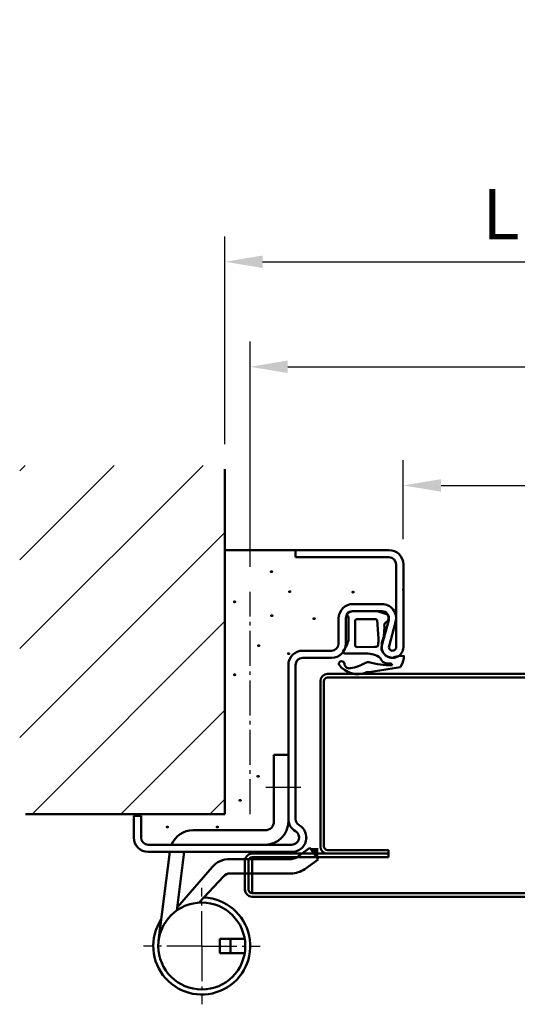
# Model space of a CAD drawing. Extents: x 4435 to 19381, y 2961 to 12711.
# Drawn here: x 7396 to 7535, y 5675 to 5949 of the extents above; entities that cross this region are included whole.
import ezdxf

# ---------------------------------------------------------------- set-up
doc = ezdxf.new("R2010")
doc.units = 0
for name, pattern in [('AM_DIN_F_W050', [6.25, 4.75, -1.5]), ('AM_DIN_G_W050', [13.75, 9.75, -1.5, 1, -1.5]), ('SOLID', [0])]:
    doc.linetypes.add(name, pattern=pattern)
doc.layers.get('0').update_dxf_attribs({"linetype": 'CONTINUOUS'})
doc.layers.get('DEFPOINTS').update_dxf_attribs({"linetype": 'CONTINUOUS'})
for name, color, linetype, lineweight in [('AM_0', 7, 'CONTINUOUS', 50), ('AM_2', 5, 'CONTINUOUS', 50), ('AM_3', 6, 'AM_DIN_F_W050', 25), ('AM_5', 3, 'CONTINUOUS', 25), ('AM_7', 4, 'AM_DIN_G_W050', 25), ('AM_8', 1, 'CONTINUOUS', 25), ('Sichtbar (ISO)', 7, 'CONTINUOUS', 50)]:
    doc.layers.add(name, color=color, linetype=linetype, lineweight=lineweight)
doc.styles.get("Standard").update_dxf_attribs({"font": 'arial.ttf'})
doc.dimstyles.new('GEN-ISO', dxfattribs={"dimtxt": 2, "dimasz": 1.5, "dimexe": 1, "dimexo": 1, "dimgap": 0.6, "dimtad": 1, "dimdsep": 46, "dimtxsty": 'Standard', "dimcen": 0, "dimclrd": 256, "dimclre": 256, "dimclrt": 2, "dimadec": 0, "dimazin": 0, "dimtp": 0.1, "dimtm": 0.1, "dimtfac": 10, "dimtmove": 0, "dimatfit": 3, "dimfxl": 1, "dimtzin": 0, "dimarcsym": 0})

# ---------------------------------------------------------------- blocks, each defined once
blk = doc.blocks.new('BAND2')
for p, q in [((20.09, 34.71), (20.09, 53.21)), ((20.09, 53.21), (24.09, 53.21)), ((24.09, 34.71), (24.09, 53.21)), ((-2.41, 32.21), (17.59, 32.21)), ((-2.41, 28.21), (17.59, 28.21)), ((-12.01, 1.51), (-8.9, 26.21)), ((-6.91, 9.93), (-4.86, 26.2)), ((7.81, 24.21), (24.87, 24.21)), ((7.87, 20.21), (24.87, 20.21)), ((5, 2), (11.93, 2)), ((5, 0), (5, 2)), ((5, 0), (5, -2)), ((8, 0), (8, 2)), ((8, 0), (8, -2)), ((5, -2), (11.93, -2))]:
    blk.add_line(p, q)
at = {"linetype": 'Continuous'}
for p, q in [((26.32, 24.67), (30.04, 27.32)), ((32.36, 24.07), (30.04, 27.32)), ((-6.8, 10.86), (2.91, 21.98)), ((28.65, 21.41), (32.36, 24.07)), ((-0.69, 12.08), (6.03, 19.4))]:
    blk.add_line(p, q, dxfattribs=at)
blk.add_circle((0, 0), 12.1)
for centre, radius, start, end in [((17.59, 34.71), 2.5, 270, 0), ((17.59, 34.71), 6.5, 270, 0), ((-2.41, 25.71), 6.5, 90, 157.0702), ((0, 0), 13.5, 146.499, 87.4473)]:
    blk.add_arc(centre, radius, start, end)
for centre, radius, start, end in [((24.87, 26.71), 2.5, 270, 305.4859), ((7.81, 17.71), 6.5, 90, 138.8684), ((7.87, 17.71), 2.5, 90, 137.4217), ((24.87, 26.71), 6.5, 270, 305.4859)]:
    blk.add_arc(centre, radius, start, end, dxfattribs=at)
at = {"layer": 'AM_7'}
for p, q in [((17.78, 44.21), (28.78, 44.21)), ((0, 0), (0, 16.22)), ((0, 0), (-16.22, 0)), ((0, 0), (0, -16.22)), ((0, 0), (16.22, 0))]:
    blk.add_line(p, q, dxfattribs=at)
blk = doc.blocks.new('*D4')
at = {"layer": 'AM_5', "lineweight": -2, "transparency": 16777216}
for p, q in [((7460.47, 5796.99), (7460.47, 5859.65)), ((7926.27, 5794.51), (7926.27, 5859.65)), ((7470.97, 5852.65), (7915.77, 5852.65))]:
    blk.add_line(p, q, dxfattribs=at)
at = {"layer": 'AM_5', "transparency": 16777216}
for points in [[(7470.97, 5854.4), (7470.97, 5850.9), (7460.47, 5852.65)], [(7915.77, 5854.4), (7915.77, 5850.9), (7926.27, 5852.65)]]:
    blk.add_solid(points, dxfattribs=at)
at = {"layer": 'DEFPOINTS', "color": 0, "transparency": 16777216}
for p in [(7926.27, 5852.65), (7460.47, 5789.99), (7926.27, 5787.51)]:
    blk.add_point(p, dxfattribs=at)
at = {"layer": 'AM_5', "color": 2, "transparency": 16777216, "insert": (7693.37, 5864.09), "char_height": 14, "attachment_point": 5}
blk.add_mtext('Baurichtmaß 750 bis 1500', dxfattribs=at)
blk = doc.blocks.new('*D5')
at = {"layer": 'AM_5', "lineweight": -2, "transparency": 16777216}
for p, q in [((7503.12, 5804.62), (7503.12, 5826.62)), ((7883.62, 5804.62), (7883.62, 5826.62)), ((7513.62, 5819.62), (7873.12, 5819.62))]:
    blk.add_line(p, q, dxfattribs=at)
at = {"layer": 'AM_5', "transparency": 16777216}
for points in [[(7513.62, 5821.37), (7513.62, 5817.87), (7503.12, 5819.62)], [(7873.12, 5821.37), (7873.12, 5817.87), (7883.62, 5819.62)]]:
    blk.add_solid(points, dxfattribs=at)
at = {"layer": 'DEFPOINTS', "color": 0, "transparency": 16777216}
for p in [(7883.62, 5819.62), (7503.12, 5797.62), (7883.62, 5797.62)]:
    blk.add_point(p, dxfattribs=at)
at = {"layer": 'AM_5', "color": 2, "transparency": 16777216, "insert": (7693.37, 5832.91), "char_height": 14, "attachment_point": 5}
blk.add_mtext('Lichter Durchgang 666 bis 1416 ', dxfattribs=at)
blk = doc.blocks.new('*D7')
at = {"layer": 'AM_5', "lineweight": -2, "transparency": 16777216}
for p, q in [((7453.47, 5831.14), (7453.47, 5888.88)), ((7933.27, 5831.14), (7933.27, 5888.88)), ((7463.97, 5881.88), (7922.77, 5881.88))]:
    blk.add_line(p, q, dxfattribs=at)
at = {"layer": 'AM_5', "transparency": 16777216}
for points in [[(7463.97, 5883.63), (7463.97, 5880.13), (7453.47, 5881.88)], [(7922.77, 5883.63), (7922.77, 5880.13), (7933.27, 5881.88)]]:
    blk.add_solid(points, dxfattribs=at)
at = {"layer": 'DEFPOINTS', "color": 0, "transparency": 16777216}
for p in [(7933.27, 5881.88), (7453.47, 5824.14), (7933.27, 5824.14)]:
    blk.add_point(p, dxfattribs=at)
at = {"layer": 'AM_5', "color": 2, "transparency": 16777216, "insert": (7693.37, 5893.32), "char_height": 14, "attachment_point": 5}
blk.add_mtext('Lichtes Mauermaß = Baurichtmaß +10', dxfattribs=at)
blk = doc.blocks.new('se 3930')
at = {"layer": 'AM_0'}
for points in [[(7.89, -15.09, 0.455047), (7.21, -14.58), (6.5, -14.55, -0.308485), (4.58, -12.97, 0.147477), (0.71, -11.8), (-4.77, -11.8, -0.109552), (-5.7, -11.59, -0.372195), (-5.5, -10.68, 0.148849), (-4.25, -7.6), (-4.25, -1.9, 0.236068), (-4.65, -1.1, -0.480781), (-4.31, -0.39, -0.196391), (-2.75, 0), (2.75, 0, -0.088425), (5.17, -0.43), (6.57, -0.95, -0.100859), (6.85, -1.7), (6.87, -1.85, -0.214193), (6.8, -2.53), (6.3, -3.06, 0.420484), (5.72, -4.37), (5.55, -7.13, 0.051014), (5.06, -8.9), (4.95, -10.69, 0.186774), (6.67, -12.75), (7.96, -13, -0.127137), (11.15, -12.5, -0.136646), (10.43, -15.08, -0.015144), (10.2, -15.58, -0.015144)], [(10.2, -15.58, -0.011851), (0.87, -16.99, -0.356544), (-6.99, -14.79, -1), (-5.4, -14.65, 0.436906), (-3.77, -15.9, 0.032422), (-1.45, -15.35, -0.028779), (0.18, -14.52, -0.150921), (1.36, -14.21, 0.059899), (7.89, -15.09)]]:
    blk.add_lwpolyline(points, format="xyb", dxfattribs=at)
blk.add_lwpolyline([(2.94, -9.91), (-1.85, -10, -0.414214), (-2.45, -9.4), (-2.45, -2.8, -0.414214), (-1.85, -2.2), (3.24, -2.2, -0.308319), (3.7, -2.52), (4.07, -7.57, -0.067912), (3.96, -9.39), (3.87, -9.72, -0.198079)], format="xyb", close=True, dxfattribs=at)
blk = doc.blocks.new('se 3930 standard eingebaut')
at = {"lineweight": 0}
blk.add_blockref('se 3930', (0, 0), dxfattribs=at)
blk = doc.blocks.new('Horizontalschnitt')
at = {"layer": 'Sichtbar (ISO)'}
for p, q in [((7604.83, 5599.38), (7482.04, 5599.38)), ((7480.04, 5597.38), (7480.04, 5551.38)), ((7481.04, 5551.38), (7481.04, 5597.38)), ((7482.04, 5598.38), (7604.83, 5598.38)), ((7499.04, 5550.38), (7482.04, 5550.38)), ((7499.04, 5549.38), (7499.04, 5550.38)), ((7459.04, 5547.38), (7459.04, 5539.38)), ((7460.04, 5539.38), (7460.04, 5547.38)), ((7499.04, 5549.38), (7461.04, 5549.38)), ((7461.04, 5548.38), (7499.04, 5548.38)), ((7461.04, 5548.38), (7461.04, 5539.38)), ((7482.04, 5549.38), (7499.04, 5549.38)), ((7499.04, 5548.38), (7499.04, 5549.38)), ((7461.04, 5539.38), (7461.04, 5538.38)), ((7624.83, 5538.38), (7461.04, 5538.38)), ((7461.04, 5537.38), (7624.83, 5537.38))]:
    blk.add_line(p, q, dxfattribs=at)
for centre, radius, start, end in [((7482.04, 5597.38), 2, 90, 180), ((7482.04, 5597.38), 1, 90, 180), ((7482.04, 5551.38), 2, 180, 270), ((7482.04, 5551.38), 1, 180, 270), ((7461.04, 5547.38), 2, 90, 180), ((7461.04, 5547.38), 1, 90, 180), ((7461.04, 5539.38), 2, 180, 270), ((7461.04, 5539.38), 1, 180, 270)]:
    blk.add_arc(centre, radius, start, end, dxfattribs=at)

msp = doc.modelspace()

# ---------------------------------------------------------------- hatches: boundary and pattern name
at = {"layer": 'AM_8'}
h = msp.add_hatch(dxfattribs=at)
h.set_pattern_fill('_U', color=256, scale=17.5, angle=45, style=0, pattern_type=0)
h.set_pattern_definition([(45, (7364.514, 5049.38), (-12.37437, 12.37437), [])])
h.paths.add_polyline_path([(7396.357, 5825.21), (7396.357, 5728.119), (7453.473, 5728.119), (7453.473, 5825.21)])

# ---------------------------------------------------------------- linework, layer by layer
at = {"layer": 'AM_0', "linetype": 'Continuous'}
msp.add_line((7473.124, 5801.619), (7453.473, 5801.619), dxfattribs=at)
at = {"layer": 'AM_0', "linetype": 'SOLID'}
for p, q in [((7473.124, 5801.619), (7499.124, 5801.619)), ((7473.124, 5799.619), (7473.124, 5801.619)), ((7473.124, 5799.619), (7499.124, 5799.619)), ((7501.124, 5774.619), (7501.124, 5797.619)), ((7503.124, 5774.619), (7503.124, 5797.619)), ((7489.124, 5786.619), (7497.124, 5786.619)), ((7489.124, 5784.619), (7497.124, 5784.619)), ((7485.124, 5775.619), (7485.124, 5782.619)), ((7487.124, 5775.619), (7487.124, 5782.619)), ((7497.23, 5775.409), (7499.053, 5782.092)), ((7499.159, 5774.882), (7500.983, 5781.566)), ((7475.124, 5773.619), (7483.124, 5773.619)), ((7471.124, 5726.815), (7471.124, 5769.619)), ((7473.124, 5726.815), (7473.124, 5769.619)), ((7475.124, 5771.619), (7483.124, 5771.619)), ((7428.124, 5721.619), (7428.124, 5727.619)), ((7428.124, 5727.619), (7430.124, 5727.619)), ((7430.124, 5721.619), (7430.124, 5727.619)), ((7432.124, 5719.619), (7472.124, 5719.619)), ((7432.124, 5717.619), (7472.124, 5717.619))]:
    msp.add_line(p, q, dxfattribs=at)
for centre, radius, start, end in [((7499.124, 5797.619), 4, 0, 90), ((7499.124, 5797.619), 2, 0, 90), ((7489.124, 5782.619), 4, 90, 180), ((7497.124, 5782.619), 4, 344.73852, 90), ((7489.124, 5782.619), 2, 90, 180), ((7497.124, 5782.619), 2, 344.73852, 90), ((7483.124, 5775.619), 4, 270, 0), ((7483.124, 5775.619), 2, 270, 0), ((7500.124, 5774.619), 3, 164.73852, 0), ((7500.124, 5774.619), 1, 164.73852, 0), ((7475.124, 5769.619), 4, 90, 180), ((7475.124, 5769.619), 2, 90, 180), ((7475.124, 5726.815), 4, 180, 240), ((7475.124, 5726.815), 2, 180, 240), ((7472.124, 5721.619), 4, 270, 60), ((7472.124, 5721.619), 2, 270, 60), ((7432.124, 5721.619), 4, 180, 270), ((7432.124, 5721.619), 2, 180, 270)]:
    msp.add_arc(centre, radius, start, end, dxfattribs=at)
at = {"layer": 'AM_0'}
for p in [(7503.124, 5790.619), (7476.124, 5721.619)]:
    msp.add_point(p, dxfattribs=at)
at = {"layer": 'AM_0', "linetype": 'Continuous'}
msp.add_solid([(7479.396, 5715.477), (7477.074, 5718.734), (7479.473, 5718.734)], dxfattribs=at)
at = {"layer": 'AM_2'}
for p, q in [((7453.473, 5728.119), (7453.473, 5824.138)), ((7398.009, 5728.119), (7453.473, 5728.119))]:
    msp.add_line(p, q, dxfattribs=at)
at = {"layer": 'AM_3'}
for centre in [(7466.417, 5795.626), (7471.515, 5790.068), (7489.131, 5789.922), (7456.159, 5787.227), (7466.516, 5783.368), (7478.294, 5782.556), (7462.861, 5775.042), (7471.187, 5772.808), (7456.159, 5766.919), (7462.71, 5738.651), (7457.711, 5731.951), (7437.452, 5724.523), (7451.355, 5724.523)]:
    msp.add_circle(centre, 0.25, dxfattribs=at)
at = {"layer": 'AM_7'}
msp.add_line((7460.473, 5728.119), (7460.473, 5789.991), dxfattribs=at)

# ---------------------------------------------------------------- block references
at = {"layer": 'AM_0', "lineweight": 0}
msp.add_blockref('se 3930 standard eingebaut', (7492.125, 5784.619), dxfattribs=at)
at = {"layer": 'AM_0'}
for name, p in [('Horizontalschnitt', (0, 167.759)), ('BAND2', (7447.031, 5691.412))]:
    msp.add_blockref(name, p, dxfattribs=at)

# ---------------------------------------------------------------- dimensions: what is measured, and where the dimension line sits
at = {"layer": 'AM_5'}
dim = msp.add_linear_dim(base=(7933.275, 5881.879), p1=(7453.473, 5824.138), p2=(7933.275, 5824.138), text='Lichtes Mauermaß = Baurichtmaß +10', dimstyle='GEN-ISO', override={"dimscale": 7, "dimpost": '<>'}, dxfattribs=at)
dim.commit()
dim.dimension.update_dxf_attribs({"geometry": '*D7', "text_midpoint": (7693.374, 5893.317)})
for base, p1, p2, text, override, picture, middle in [((7926.275, 5852.65), (7460.473, 5789.991), (7926.275, 5787.506), 'Baurichtmaß 750 bis 1500', {"dimscale": 7, "dimpost": '<>'}, '*D4', (7693.374, 5852.65)), ((7883.624, 5819.619), (7503.124, 5797.619), (7883.624, 5797.619), 'Lichter Durchgang 666 bis 1416 ', {"dimscale": 7, "dimasz": 1.5, "dimgap": 0.6, "dimpost": '<>'}, '*D5', (7693.374, 5819.619))]:
    dim = msp.add_linear_dim(base=base, p1=p1, p2=p2, text=text, dimstyle='GEN-ISO', override=override, dxfattribs=at)
    dim.commit()
    dim.dimension.update_dxf_attribs({"geometry": picture, "text_midpoint": middle, "dimtype": 160})

doc.saveas('drawing.dxf')
